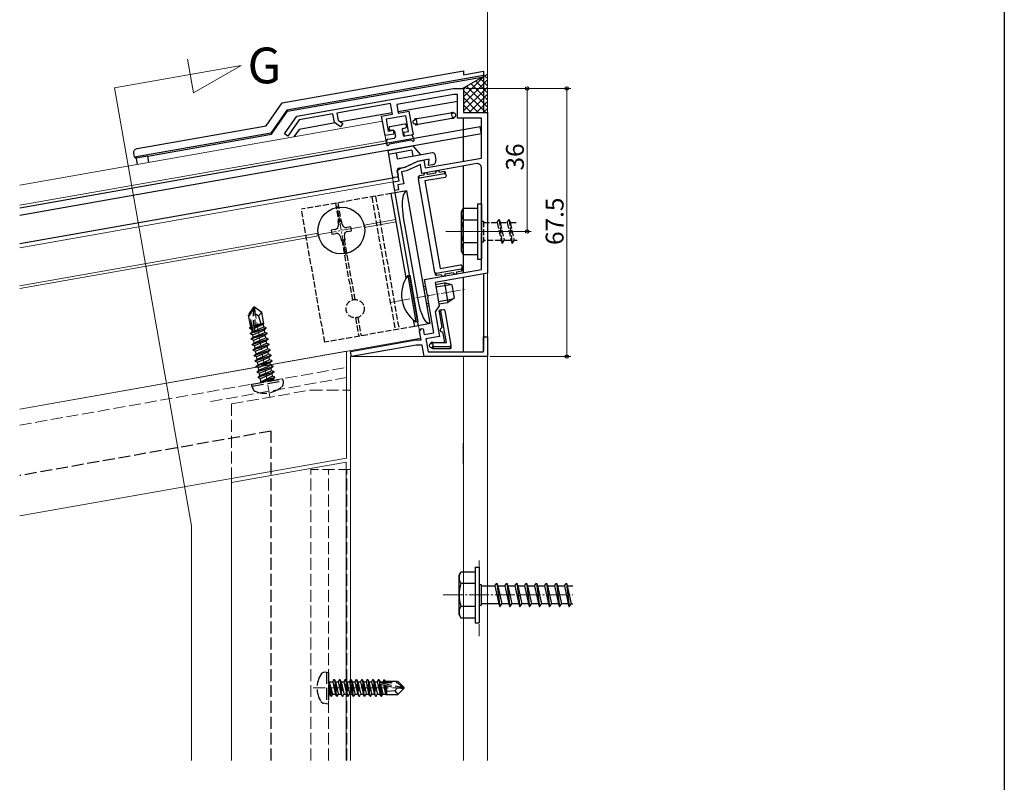
# Model space of a CAD drawing. Extents: x 0 to 990, y 0 to 1602.
# Drawn here: x 742 to 990, y 1061 to 1253 of the extents above; entities that cross this region are included whole.
import ezdxf

# ---------------------------------------------------------------- set-up
doc = ezdxf.new("R2010")
doc.units = 0
doc.linetypes.add('YCENTER_1', pattern=[13, 10, -1, 1, -1])
doc.linetypes.add('YHIDDEN_1', pattern=[4, 3, -1])
doc.layers.add('USER1', color=3, linetype='CONTINUOUS')
doc.layers.add('YKK_ZWAK', color=7, linetype='CONTINUOUS')
for name, color, linetype, lineweight in [('YKK_11', 7, 'CONTINUOUS', 30), ('YKK_12', 2, 'CONTINUOUS', 13), ('YKK_13', 4, 'CONTINUOUS', 30), ('YKK_D', 6, 'CONTINUOUS', 13), ('YSS_K', 3, 'CONTINUOUS', 13)]:
    doc.layers.add(name, color=color, linetype=linetype, lineweight=lineweight)
doc.styles.get("Standard").update_dxf_attribs({"font": 'txt', "bigfont": 'BIGFONT'})

msp = doc.modelspace()

# ---------------------------------------------------------------- linework, layer by layer
at = {"layer": 'YKK_11', "linetype": 'ByBlock', "lineweight": -2, "ltscale": 0.5}
for p, q in [((811.8, 1228.85), (851.16, 1235.79)), ((851.16, 1235.79), (853.76, 1235.79)), ((853.76, 1235.79), (853.76, 1229.79)), ((851.29, 1234.29), (836.93, 1231.76)), ((852.26, 1234.29), (851.29, 1234.29)), ((852.26, 1228.29), (852.26, 1234.29)), ((835.37, 1231.99), (821.83, 1229.6)), ((835.84, 1229.33), (835.37, 1231.99)), ((836.93, 1231.76), (837.32, 1229.59)), ((808.68, 1224.39), (811.8, 1228.85)), ((812.38, 1227.94), (809.5, 1223.82)), ((820.84, 1229.43), (812.38, 1227.94)), ((821.23, 1227.26), (820.84, 1229.43)), ((821.83, 1229.6), (822.14, 1227.84)), ((833.13, 1228.85), (835.84, 1229.33)), ((834, 1223.93), (833.13, 1228.85)), ((839.21, 1228.91), (834.29, 1228.04)), ((834.29, 1228.04), (834.81, 1225.09)), ((837.32, 1229.59), (840.02, 1230.07)), ((839.91, 1224.97), (839.21, 1228.91)), ((840.02, 1230.07), (841.07, 1224.16)), ((858.26, 1228.29), (852.26, 1228.29)), ((853.76, 1229.79), (859.76, 1229.79)), ((858.26, 1218.29), (858.26, 1228.29)), ((859.76, 1229.79), (859.76, 1215.13)), ((822.79, 1226.17), (821.23, 1227.26)), ((822.14, 1227.84), (823.37, 1226.98)), ((823.37, 1226.98), (822.79, 1226.17)), ((809.5, 1223.82), (808.68, 1224.39)), ((836.21, 1224.32), (834, 1223.93)), ((834.81, 1225.09), (836.04, 1225.31)), ((836.04, 1225.31), (836.21, 1224.32)), ((838.68, 1224.76), (839.91, 1224.97)), ((838.85, 1223.77), (838.68, 1224.76)), ((841.07, 1224.16), (838.85, 1223.77)), ((844.06, 1215.79), (858.26, 1218.29)), ((837.07, 1215.13), (837.84, 1215.77)), ((837.84, 1215.77), (839.09, 1215.99)), ((839.09, 1215.99), (842.25, 1217.46)), ((842.9, 1216.66), (839.4, 1215.03)), ((842.25, 1217.46), (843.72, 1217.72)), ((843.29, 1214.43), (842.9, 1216.66)), ((857.09, 1216.87), (843.29, 1214.43)), ((843.72, 1217.72), (844.06, 1215.79)), ((858.26, 1200.25), (858.26, 1215.88)), ((837.52, 1212.57), (837.07, 1215.13)), ((839.4, 1215.03), (838.14, 1214.81)), ((838.14, 1214.81), (838.68, 1211.76)), ((859.76, 1215.13), (859.76, 1189.28)), ((836.05, 1212.31), (837.52, 1212.57)), ((836.43, 1210.14), (836.05, 1212.31)), ((838.68, 1211.76), (837.21, 1211.5)), ((837.21, 1211.5), (837.41, 1210.32)), ((837.41, 1210.32), (836.43, 1210.14)), ((858.38, 1200.07), (858.26, 1200.25)), ((858.26, 1199.33), (858.38, 1199.52)), ((858.26, 1190.23), (858.26, 1199.33)), ((858.38, 1199.52), (858.38, 1200.07)), ((843.94, 1187.71), (858.26, 1190.23)), ((859.76, 1189.28), (846.61, 1186.96)), ((844.59, 1184.02), (843.94, 1187.71)), ((846.61, 1186.96), (847.65, 1181.05)), ((844.74, 1183.86), (844.59, 1184.02)), ((844.83, 1183.32), (844.74, 1183.86)), ((844.75, 1183.12), (844.83, 1183.32)), ((846.3, 1174.31), (844.75, 1183.12)), ((847.65, 1181.05), (846.6, 1179.54)), ((846.6, 1179.54), (847.69, 1173.34)), ((842.69, 1174.62), (843.2, 1175.34)), ((843.07, 1172.49), (842.69, 1174.62)), ((843.2, 1175.34), (843.6, 1175.26)), ((843.6, 1175.26), (843.84, 1173.88)), ((843.84, 1173.88), (846.3, 1174.31)), ((847.69, 1173.34), (844.24, 1172.73)), ((825.3, 1169.59), (841.72, 1172.49)), ((841.84, 1171.19), (825.53, 1168.31)), ((841.72, 1172.49), (843.07, 1172.49)), ((843.3, 1171.19), (841.84, 1171.19)), ((843.81, 1168.29), (843.3, 1171.19)), ((844.24, 1172.73), (844.82, 1169.49)), ((858.76, 1169.49), (858.76, 1173.29)), ((858.76, 1173.29), (859.76, 1173.29)), ((859.76, 1173.29), (859.76, 1168.29)), ((825.53, 1168.31), (825.3, 1169.59)), ((844.82, 1169.49), (858.76, 1169.49)), ((859.76, 1168.29), (843.81, 1168.29))]:
    msp.add_line(p, q, dxfattribs=at)
msp.add_arc((857.26, 1215.88), 1, 360, 100, dxfattribs=at)
at = {"layer": 'YKK_12', "ltscale": 3}
for p, q in [((785.74, 1234.68), (784.24, 1243.22)), ((765.81, 1235.97), (797.72, 1241.6)), ((797.72, 1241.6), (785.74, 1234.68)), ((785.26, 1125.67), (765.81, 1235.97)), ((785.26, 1125.67), (785.26, 1066.59))]:
    msp.add_line(p, q, dxfattribs=at)
at = {"layer": 'YKK_12'}
for p, q in [((833.36, 1227.57), (741.94, 1211.45)), ((833.36, 1227.57), (834.35, 1221.96)), ((834.22, 1222.65), (741.94, 1206.38)), ((834.66, 1220.19), (836.53, 1209.55)), ((741.94, 1195.71), (836.05, 1212.31)), ((836.71, 1202.78), (828.73, 1201.37)), ((836.82, 1202.19), (828.83, 1200.78)), ((817.12, 1199.33), (741.94, 1186.07)), ((817.23, 1198.73), (741.94, 1185.46)), ((842.44, 1176.07), (842.99, 1172.92)), ((741.94, 1155.1), (842.99, 1172.92)), ((824.3, 1169.62), (741.94, 1155.1)), ((824.3, 1169.62), (741.94, 1155.1)), ((824.3, 1169.62), (824.3, 1142.71)), ((859.76, 1168.29), (825.26, 1168.29)), ((825.26, 1168.29), (825.26, 1066.59)), ((853.76, 1168.29), (853.76, 1066.59)), ((859.76, 1066.59), (859.76, 1168.29)), ((824.3, 1159.88), (825.26, 1159.88)), ((825.26, 1159.88), (825.26, 1066.59)), ((824.3, 1142.71), (741.94, 1128.19)), ((795.26, 1136.59), (824.16, 1141.69)), ((824.16, 1141.69), (824.16, 1066.59)), ((795.26, 1066.59), (795.26, 1137.59)), ((795.26, 1066.59), (795.26, 1136.59))]:
    msp.add_line(p, q, dxfattribs=at)
at = {"layer": 'YKK_12', "linetype": 'YCENTER_1', "ltscale": 0.5}
for p, q in [((824.07, 1193.85), (821.88, 1206.26)), ((816.77, 1198.96), (829.18, 1201.15)), ((835.3, 1181.93), (854.01, 1185.22)), ((848.66, 1108.29), (881.29, 1108.29))]:
    msp.add_line(p, q, dxfattribs=at)
at = {"layer": 'YKK_12', "linetype": 'YCENTER_1'}
msp.add_line((849.26, 1199.79), (867.83, 1199.79), dxfattribs=at)
at = {"layer": 'YKK_12', "linetype": 'YHIDDEN_1'}
for p, q in [((804.97, 1158.19), (800.82, 1181.73)), ((741.94, 1151.04), (824.3, 1165.56)), ((790.03, 1156.98), (824.3, 1163.02)), ((795.26, 1156.36), (815.26, 1159.88)), ((815.26, 1159.88), (824.29, 1159.88)), ((795.26, 1156.36), (795.26, 1137.59)), ((825.26, 1139.88), (815.26, 1139.88)), ((815.26, 1066.59), (815.26, 1139.88)), ((819.76, 1066.59), (819.76, 1139.88)), ((824.36, 1066.59), (824.36, 1139.88)), ((857.66, 1097.94), (857.66, 1117.51)), ((815.86, 1084.88), (839.76, 1084.88))]:
    msp.add_line(p, q, dxfattribs=at)
at = {"layer": 'YKK_13'}
for p, q in [((808.09, 1232.2), (853.76, 1240.25)), ((858.76, 1239.1), (809.25, 1230.37)), ((809.44, 1230.08), (858.76, 1238.77)), ((853.46, 1235.79), (859.76, 1239.43)), ((853.76, 1240.25), (853.76, 1239.24)), ((853.76, 1239.24), (858.76, 1240.12)), ((858.76, 1240.12), (858.76, 1239.1)), ((858.76, 1239.1), (858.76, 1238.77)), ((858.76, 1238.77), (858.76, 1229.79)), ((804.04, 1226.41), (808.09, 1232.2)), ((852.26, 1232.55), (837.26, 1229.9)), ((809.25, 1230.37), (805.2, 1224.58)), ((805.39, 1224.28), (809.44, 1230.08)), ((809.25, 1230.37), (809.44, 1230.08)), ((835.78, 1229.64), (822.81, 1227.36)), ((841.4, 1227.89), (841.89, 1227.98)), ((842.06, 1228.21), (841.56, 1228.12)), ((842.08, 1226.9), (841.89, 1227.98)), ((842.06, 1228.21), (850.52, 1229.7)), ((850.78, 1228.23), (842.32, 1226.73)), ((851.02, 1229.79), (850.52, 1229.7)), ((850.76, 1229.54), (851.25, 1229.63)), ((850.95, 1228.46), (850.76, 1229.54)), ((850.78, 1228.23), (851.28, 1228.31)), ((851.44, 1228.55), (850.95, 1228.46)), ((851.26, 1229.58), (851.25, 1229.63)), ((851.44, 1228.55), (851.43, 1228.6)), ((853.76, 1217.5), (853.76, 1228.29)), ((857.95, 1226.12), (741.94, 1205.67)), ((771.53, 1220.67), (804.04, 1226.41)), ((812.35, 1225.51), (811.03, 1223.63)), ((821.44, 1227.11), (812.35, 1225.51)), ((834.98, 1225.83), (835.05, 1225.44)), ((838.97, 1226.84), (835.23, 1226.18)), ((838.55, 1225.75), (839.14, 1225.85)), ((839.32, 1226.59), (839.39, 1226.2)), ((841.4, 1227.89), (841.41, 1227.84)), ((841.58, 1226.86), (841.59, 1226.81)), ((842.08, 1226.9), (841.59, 1226.81)), ((841.82, 1226.65), (842.32, 1226.73)), ((858.26, 1224.35), (857.95, 1226.12)), ((858.26, 1224.35), (741.94, 1203.84)), ((805.2, 1224.58), (770.89, 1218.53)), ((774.22, 1218.79), (805.39, 1224.28)), ((805.2, 1224.58), (805.39, 1224.28)), ((834.65, 1223.03), (836.34, 1223.33)), ((835.99, 1225.3), (835.4, 1225.19)), ((836.34, 1225.05), (836.58, 1223.68)), ((838.31, 1225.4), (838.55, 1224.02)), ((840.59, 1224.08), (838.9, 1223.78)), ((841.29, 1222.88), (840.92, 1223.88)), ((834.4, 1221.67), (834.4, 1222.73)), ((834.66, 1220.19), (841.11, 1221.33)), ((834.89, 1221.57), (834.9, 1221.6)), ((840.56, 1222.75), (835.13, 1221.79)), ((840.86, 1222.63), (840.84, 1222.65)), ((842.97, 1219.12), (841.11, 1221.33)), ((770.89, 1218.53), (770.72, 1219.52)), ((770.89, 1218.53), (771.28, 1218.26)), ((774.22, 1218.78), (771.28, 1218.26)), ((771.28, 1218.26), (771.56, 1216.67)), ((774.5, 1217.19), (774.22, 1218.79)), ((834.66, 1220.19), (835.79, 1213.79)), ((840.74, 1220.25), (834.83, 1219.2)), ((836.8, 1219.55), (837.06, 1218.07)), ((837.06, 1218.07), (845.92, 1219.64)), ((840.74, 1220.25), (841, 1218.77)), ((846.5, 1219.23), (846.76, 1217.75)), ((837.48, 1215.71), (838.96, 1215.97)), ((838.96, 1215.97), (842.11, 1217.44)), ((845.1, 1217.97), (842.11, 1217.44)), ((844.97, 1216.42), (845.1, 1217.97)), ((845.95, 1216.6), (844.97, 1216.42)), ((853.76, 1205.54), (853.76, 1216.28)), ((837.06, 1213.5), (836.37, 1213.38)), ((837.07, 1215.13), (837.3, 1213.85)), ((842.33, 1213.43), (842.41, 1212.94)), ((843.75, 1213.99), (842.57, 1213.78)), ((842.66, 1213.29), (842.57, 1213.78)), ((842.66, 1213.29), (848.96, 1214.4)), ((849.13, 1213.42), (844.01, 1212.51)), ((846.71, 1214.51), (844.74, 1214.16)), ((848.87, 1214.89), (847.69, 1214.68)), ((848.87, 1214.89), (848.96, 1214.4)), ((849.31, 1214.16), (849.22, 1214.65)), ((849.31, 1214.16), (849.38, 1213.76)), ((846.55, 1189.5), (842.41, 1212.94)), ((844.01, 1212.51), (847.9, 1190.45)), ((839.49, 1210.07), (835.55, 1209.38)), ((842.44, 1176.07), (836.53, 1209.55)), ((845.39, 1176.59), (839.49, 1210.07)), ((842.38, 1182.15), (838.56, 1203.82)), ((853.76, 1194.04), (853.76, 1205.54)), ((823.04, 1202.6), (822.05, 1202.43)), ((822.05, 1202.43), (822.22, 1201.44)), ((823.21, 1201.62), (823.04, 1202.6)), ((825.35, 1200.98), (824.37, 1200.81)), ((825.53, 1200), (825.35, 1200.98)), ((821.41, 1200.29), (820.43, 1200.11)), ((820.43, 1200.11), (820.6, 1199.13)), ((820.6, 1199.13), (821.59, 1199.3)), ((822.74, 1198.49), (822.92, 1197.51)), ((823.9, 1197.68), (823.73, 1198.66)), ((824.54, 1199.82), (825.53, 1200)), ((822.92, 1197.51), (823.9, 1197.68)), ((853.76, 1189.44), (853.76, 1194.04)), ((847.9, 1190.45), (853.02, 1191.36)), ((853.37, 1191.11), (853.44, 1190.72)), ((853.53, 1190.23), (853.44, 1190.72)), ((839.69, 1188.68), (840.19, 1188.77)), ((839.69, 1188.68), (841.74, 1177.06)), ((840.19, 1188.77), (842.24, 1177.15)), ((846.55, 1189.5), (846.63, 1189.01)), ((846.89, 1189.26), (853.2, 1190.37)), ((846.98, 1188.77), (846.89, 1189.26)), ((846.98, 1188.77), (848.16, 1188.98)), ((849.15, 1189.15), (851.12, 1189.5)), ((852.1, 1189.67), (853.28, 1189.88)), ((853.2, 1190.37), (853.28, 1189.88)), ((853.76, 1169.49), (853.76, 1188.22)), ((858.76, 1189.1), (858.76, 1169.79)), ((843.74, 1185.95), (844.23, 1186.03)), ((846.7, 1186.47), (848.95, 1186.86)), ((846.81, 1185.82), (850.44, 1186.46)), ((848.95, 1186.86), (849.82, 1181.94)), ((850.77, 1186.37), (848.95, 1186.86)), ((850.77, 1186.37), (851.36, 1183.02)), ((843.86, 1185.3), (844.35, 1185.39)), ((844.5, 1181.67), (844.99, 1181.75)), ((844.61, 1181.02), (845.1, 1181.11)), ((847.45, 1182.19), (851.08, 1182.83)), ((847.56, 1181.54), (849.82, 1181.94)), ((851.36, 1183.02), (849.82, 1181.94)), ((847.58, 1179.63), (848.07, 1179.72)), ((847.58, 1179.63), (848.3, 1175.5)), ((848.31, 1180.07), (847.82, 1179.98)), ((849.46, 1171.84), (848.07, 1179.72)), ((848.31, 1180.07), (848.71, 1180.14)), ((849.05, 1179.89), (850.59, 1171.19)), ((845.39, 1176.59), (841.45, 1175.9)), ((841.74, 1177.06), (842.24, 1177.15)), ((848.48, 1174.51), (848.95, 1171.84)), ((845.51, 1171.6), (846.02, 1171.6)), ((845.51, 1171.6), (845.51, 1171.6)), ((845.52, 1171.58), (845.51, 1171.6)), ((846.22, 1171.84), (845.71, 1171.84)), ((846.13, 1171), (845.71, 1170.5)), ((846.13, 1171), (846.02, 1171.6)), ((846.22, 1171.84), (849.46, 1171.84)), ((850.68, 1170.69), (850.59, 1171.19)), ((845.71, 1170.5), (845.69, 1170.6)), ((845.71, 1170.5), (845.71, 1170.5)), ((845.9, 1170.34), (846.32, 1170.84)), ((845.9, 1170.34), (845.91, 1170.34)), ((845.91, 1170.34), (850.38, 1170.34)), ((846.32, 1170.84), (850.29, 1170.84)), ((850.29, 1170.84), (850.38, 1170.34)), ((850.38, 1170.34), (850.38, 1170.34)), ((853.76, 1141.42), (853.76, 1146.47))]:
    msp.add_line(p, q, dxfattribs=at)
at = {"layer": 'YKK_13', "linetype": 'Continuous', "ltscale": 0.5}
for p, q in [((853.76, 1233.73), (858.76, 1238.73)), ((858.76, 1237.49), (857.9, 1238.35)), ((858.76, 1238.73), (859.04, 1239.01)), ((858.76, 1236.94), (859.76, 1237.94)), ((859.76, 1238.29), (859.04, 1239.01)), ((853.76, 1231.94), (858.76, 1236.94)), ((853.76, 1235.53), (854.79, 1236.56)), ((858.76, 1232.1), (854.48, 1236.38)), ((858.76, 1233.9), (855.62, 1237.04)), ((858.76, 1235.69), (856.76, 1237.7)), ((859.76, 1236.49), (858.76, 1237.49)), ((858.76, 1235.14), (859.76, 1236.14)), ((859.76, 1234.69), (858.76, 1235.69)), ((858.76, 1230.31), (853.76, 1235.31)), ((857.48, 1229.79), (853.76, 1233.51)), ((853.78, 1230.16), (858.76, 1235.14)), ((855.21, 1229.79), (858.76, 1233.34)), ((858.76, 1233.34), (859.76, 1234.34)), ((859.76, 1232.9), (858.76, 1233.9)), ((855.68, 1229.79), (853.76, 1231.71)), ((857, 1229.79), (858.76, 1231.55)), ((858.76, 1231.55), (859.76, 1232.55)), ((859.76, 1231.1), (858.76, 1232.1)), ((858.8, 1229.79), (859.76, 1230.75)), ((859.28, 1229.79), (858.76, 1230.31)), ((852.66, 1113.29), (853.09, 1114.04)), ((856.66, 1114.04), (853.09, 1114.04)), ((856.66, 1115.29), (856.66, 1101.29)), ((856.66, 1115.29), (857.66, 1115.29)), ((856.66, 1114.04), (856.66, 1102.54)), ((857.66, 1115.29), (857.66, 1101.29)), ((852.66, 1103.29), (852.66, 1113.29)), ((856.66, 1111.17), (853.11, 1111.17)), ((857.66, 1110.89), (858.16, 1110.89)), ((858.16, 1110.89), (858.16, 1105.69)), ((858.16, 1110.54), (861.66, 1110.54)), ((861.66, 1110.54), (862.16, 1111.29)), ((861.66, 1110.54), (862.66, 1106.04)), ((862.16, 1111.29), (862.41, 1110.54)), ((862.16, 1111.29), (862.91, 1105.29)), ((862.41, 1110.54), (863.41, 1106.04)), ((862.41, 1110.54), (864.16, 1110.54)), ((864.16, 1110.54), (864.66, 1111.29)), ((864.16, 1110.54), (865.16, 1106.04)), ((864.66, 1111.29), (865.41, 1105.29)), ((864.66, 1111.29), (864.91, 1110.54)), ((864.91, 1110.54), (865.91, 1106.04)), ((864.91, 1110.54), (866.66, 1110.54)), ((866.66, 1110.54), (867.16, 1111.29)), ((866.66, 1110.54), (867.66, 1106.04)), ((867.16, 1111.29), (867.41, 1110.54)), ((867.16, 1111.29), (867.91, 1105.29)), ((867.41, 1110.54), (867.91, 1110.54)), ((867.41, 1110.54), (867.91, 1108.29)), ((867.91, 1110.54), (869.16, 1110.54)), ((869.16, 1110.54), (869.66, 1111.29)), ((869.16, 1110.54), (870.16, 1106.04)), ((869.66, 1111.29), (869.91, 1110.54)), ((869.66, 1111.29), (870.41, 1105.29)), ((869.91, 1110.54), (871.66, 1110.54)), ((869.91, 1110.54), (870.91, 1106.04)), ((871.66, 1110.54), (872.16, 1111.29)), ((871.66, 1110.54), (872.66, 1106.04)), ((872.16, 1111.29), (872.41, 1110.54)), ((872.16, 1111.29), (872.91, 1105.29)), ((872.41, 1110.54), (874.16, 1110.54)), ((872.41, 1110.54), (873.41, 1106.04)), ((874.16, 1110.54), (874.66, 1111.29)), ((874.16, 1110.54), (875.16, 1106.04)), ((874.66, 1111.29), (874.91, 1110.54)), ((874.66, 1111.29), (875.41, 1105.29)), ((874.91, 1110.54), (876.66, 1110.54)), ((874.91, 1110.54), (875.91, 1106.04)), ((876.66, 1110.54), (877.16, 1111.29)), ((876.66, 1110.54), (877.66, 1106.04)), ((877.16, 1111.29), (877.41, 1110.54)), ((877.16, 1111.29), (877.91, 1105.29)), ((877.41, 1110.54), (879.16, 1110.54)), ((877.41, 1110.54), (878.41, 1106.04)), ((879.16, 1110.54), (879.66, 1111.29)), ((879.16, 1110.54), (880.16, 1106.04)), ((879.66, 1111.29), (879.91, 1110.54)), ((879.66, 1111.29), (880.41, 1105.29)), ((879.91, 1110.54), (881.29, 1110.54)), ((879.91, 1110.54), (880.91, 1106.04)), ((867.91, 1108.29), (868.41, 1106.04)), ((856.66, 1105.4), (853.11, 1105.4)), ((857.66, 1105.69), (858.16, 1105.69)), ((862.66, 1106.04), (858.16, 1106.04)), ((862.66, 1106.04), (862.91, 1105.29)), ((862.91, 1105.29), (863.41, 1106.04)), ((865.16, 1106.04), (863.41, 1106.04)), ((865.16, 1106.04), (865.41, 1105.29)), ((865.41, 1105.29), (865.91, 1106.04)), ((867.66, 1106.04), (865.91, 1106.04)), ((867.66, 1106.04), (867.91, 1105.29)), ((867.91, 1105.29), (868.41, 1106.04)), ((870.16, 1106.04), (868.41, 1106.04)), ((870.16, 1106.04), (870.41, 1105.29)), ((870.41, 1105.29), (870.91, 1106.04)), ((872.66, 1106.04), (870.91, 1106.04)), ((872.66, 1106.04), (872.91, 1105.29)), ((872.91, 1105.29), (873.41, 1106.04)), ((875.16, 1106.04), (873.41, 1106.04)), ((875.16, 1106.04), (875.41, 1105.29)), ((875.41, 1105.29), (875.91, 1106.04)), ((877.66, 1106.04), (875.91, 1106.04)), ((877.66, 1106.04), (877.91, 1105.29)), ((877.91, 1105.29), (878.41, 1106.04)), ((880.16, 1106.04), (878.41, 1106.04)), ((880.16, 1106.04), (880.41, 1105.29)), ((880.41, 1105.29), (880.91, 1106.04)), ((880.91, 1106.04), (881.29, 1106.04)), ((852.66, 1103.29), (853.09, 1102.54)), ((853.09, 1102.54), (856.66, 1102.54)), ((856.66, 1101.29), (857.66, 1101.29))]:
    msp.add_line(p, q, dxfattribs=at)
at = {"layer": 'YKK_13', "ltscale": 0.5}
for p, q in [((741.94, 1196.73), (835.87, 1213.29)), ((839.3, 1188.1), (835.55, 1209.38)), ((857.26, 1206.79), (857.26, 1192.79)), ((857.26, 1206.79), (858.26, 1206.79)), ((858.26, 1206.79), (858.26, 1192.79)), ((853.26, 1204.79), (853.69, 1205.54)), ((853.26, 1194.79), (853.26, 1204.79)), ((857.26, 1205.54), (853.69, 1205.54)), ((857.26, 1205.54), (857.26, 1194.04)), ((857.26, 1202.68), (853.71, 1202.68)), ((857.26, 1196.9), (853.71, 1196.9)), ((853.26, 1194.79), (853.69, 1194.04)), ((853.69, 1194.04), (857.26, 1194.04)), ((857.26, 1192.79), (858.26, 1192.79)), ((841.45, 1175.9), (841.17, 1177.48))]:
    msp.add_line(p, q, dxfattribs=at)
at = {"layer": 'YKK_13', "linetype": 'YHIDDEN_1', "ltscale": 0.5}
for p, q in [((835.55, 1209.38), (812.9, 1205.38)), ((830.62, 1208.51), (836.53, 1175.03)), ((831.61, 1208.68), (837.51, 1175.2)), ((821.47, 1206.9), (822.29, 1202.25)), ((822.06, 1207), (822.88, 1202.35)), ((818.8, 1171.9), (812.9, 1205.38)), ((858.26, 1202.39), (858.76, 1202.39)), ((858.76, 1202.39), (858.76, 1197.19)), ((858.76, 1202.04), (862.26, 1202.04)), ((862.26, 1202.04), (862.76, 1202.79)), ((862.26, 1202.04), (863.26, 1197.54)), ((862.76, 1202.79), (863.01, 1202.04)), ((862.76, 1202.79), (863.51, 1196.79)), ((863.01, 1202.04), (864.01, 1197.54)), ((863.01, 1202.04), (864.76, 1202.04)), ((864.76, 1202.04), (865.26, 1202.79)), ((864.76, 1202.04), (865.76, 1197.54)), ((865.26, 1202.79), (866.01, 1196.79)), ((865.26, 1202.79), (865.51, 1202.04)), ((865.51, 1202.04), (866.51, 1197.54)), ((865.51, 1202.04), (867.26, 1202.04)), ((823.08, 1197.76), (825.76, 1182.55)), ((823.67, 1197.86), (826.35, 1182.66)), ((858.26, 1197.19), (858.76, 1197.19)), ((863.26, 1197.54), (858.76, 1197.54)), ((863.26, 1197.54), (863.51, 1196.79)), ((863.51, 1196.79), (864.01, 1197.54)), ((865.76, 1197.54), (864.01, 1197.54)), ((865.76, 1197.54), (866.01, 1196.79)), ((866.01, 1196.79), (866.51, 1197.54)), ((867.26, 1197.54), (866.51, 1197.54)), ((841.45, 1175.9), (818.8, 1171.9)), ((826.55, 1178.06), (827.37, 1173.41)), ((827.14, 1178.16), (827.96, 1173.52))]:
    msp.add_line(p, q, dxfattribs=at)
at = {"layer": 'YKK_13', "linetype": 'YHIDDEN_1'}
for p, q in [((801.14, 1180.77), (800.85, 1180.72)), ((801.28, 1179.15), (801.14, 1180.77)), ((801.14, 1180.77), (802.94, 1179.51)), ((800.85, 1180.72), (799.59, 1178.92)), ((800.14, 1175.8), (799.59, 1178.92)), ((799.91, 1178.85), (800.92, 1180.3)), ((800.65, 1174.64), (799.91, 1178.85)), ((800.75, 1174.48), (800.92, 1180.3)), ((800.92, 1180.3), (800.85, 1180.72)), ((801.28, 1179.15), (801, 1180.74)), ((801.14, 1174.67), (801.28, 1179.15)), ((801.28, 1179.15), (802.14, 1178.55)), ((802.14, 1178.55), (802.94, 1179.51)), ((802.14, 1178.55), (802.65, 1176.57)), ((803.47, 1176.53), (802.94, 1179.51)), ((800.09, 1176.12), (800.38, 1176.17)), ((801.17, 1175.51), (803.33, 1176.42)), ((801.18, 1175.81), (803.45, 1176.61)), ((801.19, 1176.31), (803.43, 1176.71)), ((801.19, 1176.08), (802.29, 1176.5)), ((803.47, 1176.53), (803.33, 1176.42)), ((803.45, 1175.76), (803.33, 1176.42)), ((799.88, 1175.58), (800.14, 1175.8)), ((799.88, 1175.58), (800.45, 1175.8)), ((799.91, 1175.37), (799.88, 1175.58)), ((799.91, 1175.37), (800.49, 1175.57)), ((799.91, 1175.37), (800.4, 1175.19)), ((800.03, 1174.13), (800.52, 1174.53)), ((800.03, 1174.13), (800.9, 1174.43)), ((800.05, 1174.03), (800.03, 1174.13)), ((804.06, 1175.45), (800.05, 1174.03)), ((800.05, 1174.03), (800.64, 1173.81)), ((800.27, 1172.75), (804.29, 1174.17)), ((804.31, 1174.07), (800.29, 1172.65)), ((800.4, 1175.19), (800.55, 1175.25)), ((800.52, 1174.53), (800.4, 1175.19)), ((800.52, 1174.53), (800.66, 1174.59)), ((800.64, 1173.81), (803.58, 1175.04)), ((800.76, 1173.15), (800.64, 1173.81)), ((800.76, 1173.15), (803.69, 1174.38)), ((800.89, 1172.43), (803.82, 1173.66)), ((801.04, 1174.48), (804.05, 1175.54)), ((801.15, 1174.8), (803.45, 1175.76)), ((804.05, 1175.54), (803.45, 1175.76)), ((804.06, 1175.45), (803.58, 1175.04)), ((803.69, 1174.38), (803.58, 1175.04)), ((804.29, 1174.17), (803.69, 1174.38)), ((804.31, 1174.07), (803.82, 1173.66)), ((803.93, 1173), (803.82, 1173.66)), ((804.06, 1175.45), (804.05, 1175.54)), ((804.31, 1174.07), (804.29, 1174.17)), ((800.27, 1172.75), (800.76, 1173.15)), ((800.29, 1172.65), (800.27, 1172.75)), ((800.29, 1172.65), (800.89, 1172.43)), ((800.52, 1171.37), (804.53, 1172.79)), ((800.52, 1171.37), (801, 1171.78)), ((800.53, 1171.27), (800.52, 1171.37)), ((804.55, 1172.69), (800.53, 1171.27)), ((800.53, 1171.27), (801.13, 1171.05)), ((800.76, 1169.99), (804.77, 1171.41)), ((804.79, 1171.31), (800.78, 1169.89)), ((801, 1171.78), (800.89, 1172.43)), ((801, 1171.78), (803.93, 1173)), ((801.13, 1171.05), (804.06, 1172.28)), ((801.25, 1170.4), (801.13, 1171.05)), ((801.25, 1170.4), (804.18, 1171.63)), ((801.37, 1169.67), (804.31, 1170.9)), ((804.53, 1172.79), (803.93, 1173)), ((804.55, 1172.69), (804.06, 1172.28)), ((804.18, 1171.63), (804.06, 1172.28)), ((804.77, 1171.41), (804.18, 1171.63)), ((804.79, 1171.31), (804.31, 1170.9)), ((804.42, 1170.25), (804.31, 1170.9)), ((804.55, 1172.69), (804.53, 1172.79)), ((804.79, 1171.31), (804.77, 1171.41)), ((800.76, 1169.99), (801.25, 1170.4)), ((800.78, 1169.89), (800.76, 1169.99)), ((800.78, 1169.89), (801.37, 1169.67)), ((801, 1168.61), (805.02, 1170.03)), ((801, 1168.61), (801.49, 1169.02)), ((801.02, 1168.51), (801, 1168.61)), ((805.04, 1169.93), (801.02, 1168.51)), ((801.02, 1168.51), (801.62, 1168.29)), ((801.25, 1167.23), (805.26, 1168.65)), ((805.28, 1168.55), (801.26, 1167.13)), ((801.49, 1169.02), (801.37, 1169.67)), ((801.49, 1169.02), (804.42, 1170.25)), ((801.62, 1168.29), (804.55, 1169.52)), ((801.73, 1167.64), (804.66, 1168.87)), ((805.02, 1170.03), (804.42, 1170.25)), ((805.04, 1169.93), (804.55, 1169.52)), ((804.66, 1168.87), (804.55, 1169.52)), ((805.26, 1168.65), (804.66, 1168.87)), ((805.28, 1168.55), (804.79, 1168.14)), ((805.04, 1169.93), (805.02, 1170.03)), ((805.28, 1168.55), (805.26, 1168.65)), ((801.25, 1167.23), (801.73, 1167.64)), ((801.26, 1167.13), (801.25, 1167.23)), ((801.26, 1167.13), (801.86, 1166.92)), ((801.49, 1165.85), (805.5, 1167.27)), ((801.49, 1165.85), (801.98, 1166.26)), ((805.52, 1167.17), (801.51, 1165.75)), ((801.73, 1167.64), (801.62, 1168.29)), ((801.73, 1164.47), (805.75, 1165.89)), ((801.86, 1166.92), (804.79, 1168.14)), ((801.98, 1166.26), (801.86, 1166.92)), ((801.98, 1166.26), (804.91, 1167.49)), ((802.1, 1165.54), (805.03, 1166.77)), ((802.22, 1164.88), (805.15, 1166.11)), ((804.91, 1167.49), (804.79, 1168.14)), ((805.5, 1167.27), (804.91, 1167.49)), ((805.52, 1167.17), (805.03, 1166.77)), ((805.15, 1166.11), (805.03, 1166.77)), ((805.75, 1165.89), (805.15, 1166.11)), ((805.52, 1167.17), (805.5, 1167.27)), ((805.76, 1165.79), (805.75, 1165.89)), ((801.51, 1165.75), (801.49, 1165.85)), ((801.51, 1165.75), (802.1, 1165.54)), ((801.73, 1164.47), (802.22, 1164.88)), ((801.75, 1164.38), (801.73, 1164.47)), ((805.76, 1165.79), (801.75, 1164.38)), ((801.75, 1164.38), (802.35, 1164.16)), ((801.98, 1163.1), (805.99, 1164.51)), ((801.98, 1163.1), (802.46, 1163.5)), ((806.01, 1164.42), (801.99, 1163)), ((802.22, 1164.88), (802.1, 1165.54)), ((802.35, 1164.16), (805.28, 1165.39)), ((802.46, 1163.5), (802.35, 1164.16)), ((802.46, 1163.5), (805.39, 1164.73)), ((802.59, 1162.78), (805.52, 1164.01)), ((805.76, 1165.79), (805.28, 1165.39)), ((805.39, 1164.73), (805.28, 1165.39)), ((805.99, 1164.51), (805.39, 1164.73)), ((806.01, 1164.42), (805.52, 1164.01)), ((805.64, 1163.35), (805.52, 1164.01)), ((806.01, 1164.42), (805.99, 1164.51)), ((800.44, 1161.35), (808.15, 1162.71)), ((800.44, 1160.85), (808.32, 1162.23)), ((800.44, 1160.85), (800.44, 1161.35)), ((801.99, 1163), (801.98, 1163.1)), ((801.99, 1163), (802.59, 1162.78)), ((802.73, 1161.96), (802.59, 1162.78)), ((805.64, 1163.35), (802.79, 1161.92)), ((802.79, 1161.92), (806.23, 1163.14)), ((802.81, 1161.82), (802.79, 1161.92)), ((806.25, 1163.04), (802.81, 1161.82)), ((802.81, 1161.82), (805.76, 1162.63)), ((806.23, 1163.14), (805.64, 1163.35)), ((806.25, 1163.04), (805.76, 1162.63)), ((805.79, 1162.5), (805.76, 1162.63)), ((806.25, 1163.04), (806.23, 1163.14)), ((806.25, 1163.04), (806.23, 1163.14)), ((808.32, 1162.23), (808.15, 1162.71)), ((808.32, 1162.23), (808.32, 1161.42)), ((800.44, 1160.85), (800.72, 1160.08)), ((805.26, 1149.51), (741.94, 1138.34)), ((805.26, 1066.59), (805.26, 1149.51)), ((819.26, 1088.88), (818.46, 1088.74)), ((819.26, 1088.88), (819.26, 1080.88)), ((819.26, 1088.88), (819.76, 1088.79)), ((819.76, 1088.79), (819.76, 1080.97)), ((821.11, 1086.98), (820.79, 1086.43)), ((821.81, 1082.78), (821.11, 1086.98)), ((821.11, 1086.98), (821.21, 1086.98)), ((821.21, 1086.98), (821.53, 1086.43)), ((821.21, 1086.98), (821.91, 1082.78)), ((822.51, 1086.98), (822.19, 1086.43)), ((823.21, 1082.78), (822.51, 1086.98)), ((822.51, 1086.98), (822.61, 1086.98)), ((822.61, 1086.98), (822.93, 1086.43)), ((822.61, 1086.98), (823.31, 1082.78)), ((823.91, 1086.98), (823.59, 1086.43)), ((824.61, 1082.78), (823.91, 1086.98)), ((823.91, 1086.98), (824.01, 1086.98)), ((824.01, 1086.98), (824.33, 1086.43)), ((824.01, 1086.98), (824.71, 1082.78)), ((825.31, 1086.98), (824.99, 1086.43)), ((826.01, 1082.78), (825.31, 1086.98)), ((825.31, 1086.98), (825.41, 1086.98)), ((825.41, 1086.98), (825.73, 1086.43)), ((825.41, 1086.98), (826.11, 1082.78)), ((826.71, 1086.98), (826.39, 1086.43)), ((827.41, 1082.78), (826.71, 1086.98)), ((826.71, 1086.98), (826.81, 1086.98)), ((826.81, 1086.98), (827.13, 1086.43)), ((826.81, 1086.98), (827.51, 1082.78)), ((828.11, 1086.98), (827.79, 1086.43)), ((828.81, 1082.78), (828.11, 1086.98)), ((828.11, 1086.98), (828.21, 1086.98)), ((828.21, 1086.98), (828.53, 1086.43)), ((828.21, 1086.98), (828.91, 1082.78)), ((829.51, 1086.98), (829.19, 1086.43)), ((830.21, 1082.78), (829.51, 1086.98)), ((829.51, 1086.98), (829.61, 1086.98)), ((829.61, 1086.98), (829.93, 1086.43)), ((829.61, 1086.98), (830.31, 1082.78)), ((830.91, 1086.98), (830.59, 1086.43)), ((831.61, 1082.78), (830.91, 1086.98)), ((830.91, 1086.98), (831.01, 1086.98)), ((831.01, 1086.98), (831.33, 1086.43)), ((831.01, 1086.98), (831.71, 1082.78)), ((832.31, 1086.98), (831.99, 1086.43)), ((833.01, 1082.78), (832.31, 1086.98)), ((832.31, 1086.98), (832.41, 1086.98)), ((832.41, 1086.98), (832.73, 1086.43)), ((832.41, 1086.98), (832.56, 1086.07)), ((833.65, 1086.88), (833.39, 1086.43)), ((833.65, 1086.88), (833.87, 1086.88)), ((833.65, 1086.88), (833.75, 1086.28)), ((833.87, 1086.88), (834.04, 1086.58)), ((833.87, 1086.88), (833.98, 1086.28)), ((834.04, 1086.58), (837.21, 1086.58)), ((834.36, 1086.58), (834.36, 1086.28)), ((838.76, 1085.03), (837.21, 1086.58)), ((820.41, 1082.78), (819.81, 1086.38)), ((819.81, 1086.38), (819.91, 1086.38)), ((819.81, 1086.38), (820.09, 1083.33)), ((819.91, 1086.38), (820.51, 1082.78)), ((820.83, 1083.33), (819.91, 1086.38)), ((819.96, 1086.43), (820.79, 1086.43)), ((820.79, 1086.43), (821.49, 1083.33)), ((821.53, 1086.43), (822.23, 1083.33)), ((821.53, 1086.43), (822.19, 1086.43)), ((822.19, 1086.43), (822.89, 1083.33)), ((822.93, 1086.43), (823.63, 1083.33)), ((822.93, 1086.43), (823.59, 1086.43)), ((823.59, 1086.43), (824.29, 1083.33)), ((824.33, 1086.43), (825.03, 1083.33)), ((824.33, 1086.43), (824.99, 1086.43)), ((824.99, 1086.43), (825.69, 1083.33)), ((825.73, 1086.43), (826.43, 1083.33)), ((825.73, 1086.43), (826.39, 1086.43)), ((826.39, 1086.43), (827.09, 1083.33)), ((827.13, 1086.43), (827.83, 1083.33)), ((827.13, 1086.43), (827.79, 1086.43)), ((827.79, 1086.43), (828.49, 1083.33)), ((828.53, 1086.43), (829.19, 1086.43)), ((828.53, 1086.43), (829.23, 1083.33)), ((829.19, 1086.43), (829.89, 1083.33)), ((829.93, 1086.43), (830.59, 1086.43)), ((829.93, 1086.43), (830.63, 1083.33)), ((830.59, 1086.43), (831.29, 1083.33)), ((831.33, 1086.43), (832.03, 1083.33)), ((831.33, 1086.43), (831.99, 1086.43)), ((831.99, 1086.43), (832.69, 1083.33)), ((832.59, 1085.92), (833.11, 1082.78)), ((832.64, 1086.21), (838.33, 1085.03)), ((832.73, 1086.43), (833.39, 1086.43)), ((832.73, 1086.43), (832.76, 1086.28)), ((832.75, 1085.79), (837.14, 1084.88)), ((832.81, 1086.28), (837.08, 1086.28)), ((832.88, 1085.77), (833.43, 1083.33)), ((833.39, 1086.43), (833.43, 1086.28)), ((833.57, 1085.62), (834.09, 1083.33)), ((833.87, 1085.56), (834.26, 1083.18)), ((834.13, 1085.5), (834.36, 1084.35)), ((834.36, 1085.46), (834.36, 1083.18)), ((836.41, 1084.14), (834.36, 1083.98)), ((837.14, 1084.88), (836.41, 1084.14)), ((836.41, 1084.14), (837.21, 1083.18)), ((837.08, 1086.28), (838.33, 1085.03)), ((837.14, 1084.88), (838.76, 1084.88)), ((837.14, 1084.88), (838.76, 1084.73)), ((838.76, 1084.73), (837.21, 1083.18)), ((838.33, 1085.03), (838.76, 1085.03)), ((838.76, 1084.73), (838.76, 1085.03)), ((819.96, 1083.33), (820.09, 1083.33)), ((820.41, 1082.78), (820.09, 1083.33)), ((820.41, 1082.78), (820.51, 1082.78)), ((820.41, 1082.78), (820.51, 1082.78)), ((820.51, 1082.78), (820.83, 1083.33)), ((820.83, 1083.33), (821.49, 1083.33)), ((821.81, 1082.78), (821.49, 1083.33)), ((821.81, 1082.78), (821.91, 1082.78)), ((821.91, 1082.78), (822.23, 1083.33)), ((822.23, 1083.33), (822.89, 1083.33)), ((823.21, 1082.78), (822.89, 1083.33)), ((823.21, 1082.78), (823.31, 1082.78)), ((823.31, 1082.78), (823.63, 1083.33)), ((823.63, 1083.33), (824.29, 1083.33)), ((824.61, 1082.78), (824.29, 1083.33)), ((824.61, 1082.78), (824.71, 1082.78)), ((824.71, 1082.78), (825.03, 1083.33)), ((825.03, 1083.33), (825.69, 1083.33)), ((826.01, 1082.78), (825.69, 1083.33)), ((826.01, 1082.78), (826.11, 1082.78)), ((826.11, 1082.78), (826.43, 1083.33)), ((826.43, 1083.33), (827.09, 1083.33)), ((827.41, 1082.78), (827.09, 1083.33)), ((827.41, 1082.78), (827.51, 1082.78)), ((827.51, 1082.78), (827.83, 1083.33)), ((827.83, 1083.33), (828.49, 1083.33)), ((828.81, 1082.78), (828.49, 1083.33)), ((828.81, 1082.78), (828.91, 1082.78)), ((828.91, 1082.78), (829.23, 1083.33)), ((829.23, 1083.33), (829.89, 1083.33)), ((830.21, 1082.78), (829.89, 1083.33)), ((830.21, 1082.78), (830.31, 1082.78)), ((830.31, 1082.78), (830.63, 1083.33)), ((830.63, 1083.33), (831.29, 1083.33)), ((831.61, 1082.78), (831.29, 1083.33)), ((831.61, 1082.78), (831.71, 1082.78)), ((831.71, 1082.78), (832.03, 1083.33)), ((832.03, 1083.33), (832.69, 1083.33)), ((833.01, 1082.78), (832.69, 1083.33)), ((833.01, 1082.78), (833.11, 1082.78)), ((833.11, 1082.78), (833.43, 1083.33)), ((833.43, 1083.33), (834.09, 1083.33)), ((834.18, 1083.18), (834.09, 1083.33)), ((834.18, 1083.18), (837.21, 1083.18)), ((819.26, 1080.88), (818.46, 1081.02)), ((819.26, 1080.88), (819.76, 1080.97))]:
    msp.add_line(p, q, dxfattribs=at)
at = {"layer": 'YKK_13'}
msp.add_circle((822.98, 1200.05), 5.9, dxfattribs=at)
at = {"layer": 'YKK_13', "linetype": 'YHIDDEN_1', "ltscale": 0.5}
msp.add_circle((826.45, 1180.36), 2.3, dxfattribs=at)
at = {"layer": 'YKK_13'}
for centre, radius, start, end in [((841.6, 1227.93), 0.2, 100, 190), ((851.05, 1229.59), 0.2, 10, 100), ((851.34, 1229.09), 0.5, 280, 100), ((851.24, 1228.51), 0.2, 280, 10), ((835.28, 1225.88), 0.3, 100, 190), ((835.35, 1225.49), 0.3, 190, 280), ((838.6, 1225.45), 0.3, 100, 190), ((839.02, 1226.54), 0.3, 10, 100), ((839.09, 1226.15), 0.3, 280, 10), ((841.5, 1227.35), 0.5, 100, 280), ((841.79, 1226.84), 0.2, 190, 280), ((834.7, 1222.73), 0.3, 100, 180), ((836.04, 1225), 0.3, 10, 100), ((836.29, 1223.62), 0.3, 280, 10), ((838.85, 1224.07), 0.3, 190, 280), ((840.64, 1223.78), 0.3, 20, 100), ((834.65, 1221.66), 0.25, 177.958, 340), ((835.18, 1221.5), 0.3, 100, 160), ((840.61, 1222.46), 0.3, 40, 100), ((841.05, 1222.79), 0.25, 220, 22.042), ((846.01, 1219.14), 0.5, 10, 100), ((837.57, 1215.22), 0.5, 100, 190), ((845.78, 1217.58), 1, 280, 10), ((836.28, 1213.87), 0.5, 190, 280), ((837, 1213.8), 0.3, 280, 10), ((842.62, 1213.49), 0.3, 100, 190), ((844.24, 1214.08), 0.5, 10, 190), ((847.2, 1214.6), 0.5, 10, 190), ((848.92, 1214.6), 0.3, 10, 100), ((849.08, 1213.71), 0.3, 280, 10), ((821.24, 1201.27), 1, 280, 10), ((824.19, 1201.79), 1, 190, 280), ((821.76, 1198.32), 1, 10, 100), ((824.71, 1198.84), 1, 100, 190), ((853.07, 1191.06), 0.3, 10, 100), ((846.37, 1183.87), 8.23, 144.2189, 235.7811), ((846.93, 1189.06), 0.3, 190, 280), ((848.65, 1189.06), 0.5, 190, 10), ((851.61, 1189.58), 0.5, 190, 10), ((853.23, 1190.17), 0.3, 280, 10), ((847.87, 1179.68), 0.3, 100, 190), ((848.76, 1179.84), 0.3, 10, 100), ((848.39, 1175), 0.5, 100, 280), ((845.6, 1171.09), 0.5, 100, 280), ((845.71, 1171.64), 0.2, 90, 189.9776), ((845.91, 1170.54), 0.2, 190.1065, 269.8935), ((850.38, 1170.64), 0.3, 270.0224, 10)]:
    msp.add_arc(centre, radius, start, end, dxfattribs=at)
at = {"layer": 'YKK_13', "ltscale": 0.5}
for centre, radius, start, end in [((855.82, 1204.12), 2.56, 146.2518, 214.3842), ((862.81, 1199.79), 9.55, 162.412, 197.588), ((855.82, 1195.46), 2.56, 145.6158, 213.7482)]:
    msp.add_arc(centre, radius, start, end, dxfattribs=at)
at = {"layer": 'YKK_13', "linetype": 'YHIDDEN_1'}
for centre, radius, start, end in [((800.9, 1174.68), 0.248, 190, 357.191), ((802.54, 1161.93), 0.2, 280, 10), ((805.98, 1162.53), 0.2, 190, 280), ((807.42, 1161.42), 0.9, 312.0559, 0), ((801.57, 1160.39), 0.9, 200, 247.9441), ((803.67, 1165.58), 6.5, 247.9441, 312.0559), ((823.36, 1084.88), 6.5, 147.9441, 212.0559), ((818.61, 1087.85), 0.9, 100, 147.9441), ((819.96, 1086.63), 0.2, 180, 270), ((832.81, 1086.03), 0.248, 90, 257.191), ((819.96, 1083.13), 0.2, 90, 180), ((818.61, 1081.91), 0.9, 212.0559, 260)]:
    msp.add_arc(centre, radius, start, end, dxfattribs=at)
at = {"layer": 'YKK_13', "linetype": 'Continuous', "ltscale": 0.5}
for centre, radius, start, end in [((855.22, 1112.62), 2.56, 146.2518, 214.3842), ((862.21, 1108.29), 9.55, 162.412, 197.588), ((855.22, 1103.96), 2.56, 145.6158, 213.7482)]:
    msp.add_arc(centre, radius, start, end, dxfattribs=at)
at = {"layer": 'YKK_13', "extrusion": (0, 0, -1)}
for centre, major_axis, ratio, start_param, end_param in [((842.09, 1228.01), (-0.198, -0.035), 0.995037, 0, 1.570796), ((850.56, 1229.51), (0.198, 0.035), 0.995037, 4.712389, 6.283185), ((850.75, 1228.42), (0.198, 0.035), 0.995037, 0, 1.570796), ((842.28, 1226.93), (0.198, 0.035), 0.995037, 1.570796, 3.141593), ((771.7, 1219.69), (-0.822, 0.576), 0.99628, 5.499651, 7.06672), ((842.71, 1212.99), (0.052, -0.296), 0.997785, 1.570796, 3.141593), ((849.01, 1214.1), (0.052, -0.296), 0.997785, 3.141593, 4.712389), ((853.14, 1190.67), (-0.052, 0.296), 0.997785, 1.570796, 3.141593), ((846.84, 1189.56), (0.052, -0.296), 0.997785, 0, 1.570796), ((844.35, 1182.5), (-1.04, 5.91), 0.333333, 3.141593, 4.712389), ((848.36, 1179.77), (0.296, 0.052), 0.997785, 3.141593, 4.712389), ((846.22, 1171.64), (-0.2, 0), 0.997717, 6.109043, 7.853982), ((846.32, 1171.04), (0.129, 0.154), 0.996235, 2.445318, 3.837867), ((850.29, 1171.14), (-0.052, 0.296), 0.997717, 1.570796, 3.315735)]:
    msp.add_ellipse(centre, major_axis=major_axis, ratio=ratio, start_param=start_param, end_param=end_param, dxfattribs=at)
at = {"layer": 'YKK_13'}
msp.add_ellipse((840.53, 1204.16), major_axis=(1.04, -5.91), ratio=0.333333, start_param=3.141593, end_param=4.712389, dxfattribs=at)
at = {"layer": 'YKK_D'}
for p, q in [((854.46, 1235.79), (880.76, 1235.79)), ((854.46, 1235.79), (870.76, 1235.79)), ((869.76, 1235.79), (869.76, 1199.79)), ((879.76, 1168.29), (879.76, 1235.79)), ((859.26, 1199.79), (870.76, 1199.79)), ((860.46, 1168.29), (880.76, 1168.29))]:
    msp.add_line(p, q, dxfattribs=at)
at = {"layer": 'YKK_D', "linetype": 'ByBlock', "lineweight": -2}
for centre in [(869.76, 1235.79), (879.76, 1235.79), (869.76, 1199.79), (879.76, 1168.29)]:
    msp.add_circle(centre, 0.425, dxfattribs=at)
at = {"layer": 'YKK_ZWAK'}
msp.add_line((990, 1560), (990, 0), dxfattribs=at)
at = {"layer": 'YSS_K'}
msp.add_line((859.76, 1066.59), (859.76, 1276.33), dxfattribs=at)

# ---------------------------------------------------------------- texts
at = {"layer": 'USER1'}
msp.add_text('G', height=9, dxfattribs=at).set_placement((799.35, 1237.1))
at = {"layer": 'YKK_D'}
for s, p in [('36', (868.96, 1215.15)), ('67.5', (878.96, 1196.4))]:
    msp.add_text(s, height=4.5, rotation=90, dxfattribs=at).set_placement(p)

doc.saveas('drawing.dxf')
